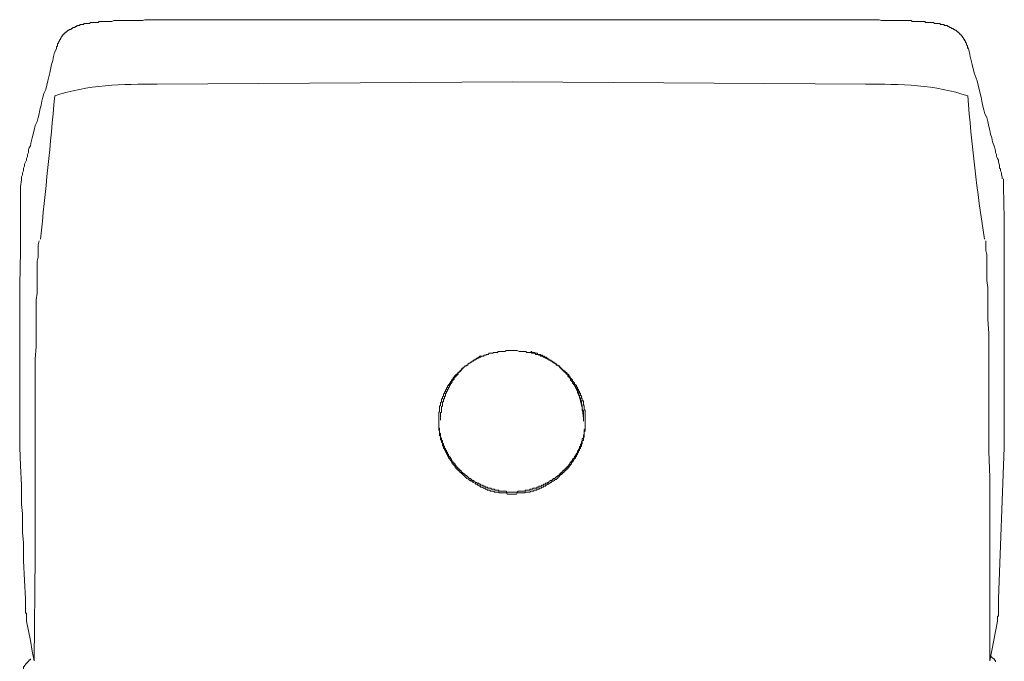
# Model space of a CAD drawing. Units: inches. Extents: x 87 to 1048, y -443 to 244.
# Drawn here: x 489 to 536, y 108 to 138 of the extents above; entities that cross this region are included whole.
import ezdxf

# ---------------------------------------------------------------- set-up
doc = ezdxf.new("R2010")
doc.units = ezdxf.units.IN
doc.header["$MEASUREMENT"] = 0
doc.layers.add('图层 1', color=7, linetype='Continuous')

msp = doc.modelspace()

# ---------------------------------------------------------------- linework, layer by layer
at = {"layer": '图层 1', "color": 7, "lineweight": 9}
for points in [[(495.261, 138.344), (495.076, 138.344), (494.937, 138.344), (494.847, 138.344), (494.753, 138.344), (494.659, 138.344), (494.565, 138.299), (494.524, 138.299), (494.43, 138.299), (494.336, 138.299), (494.242, 138.299), (494.155, 138.299), (494.107, 138.299), (494.013, 138.299), (493.919, 138.299), (493.828, 138.299), (493.738, 138.299), (493.644, 138.299), (493.595, 138.299), (493.501, 138.299), (493.411, 138.299), (493.321, 138.299), (493.227, 138.299), (493.182, 138.299), (493.088, 138.25), (492.998, 138.25), (492.904, 138.25), (492.81, 138.25), (492.765, 138.25), (492.674, 138.25), (492.626, 138.25), (492.58, 138.25), (492.535, 138.25), (492.486, 138.25), (492.441, 138.209), (492.396, 138.209), (492.351, 138.209), (492.302, 138.209), (492.257, 138.209), (492.212, 138.209), (492.163, 138.209), (492.118, 138.209), (492.073, 138.209), (492.028, 138.16), (491.979, 138.16), (491.934, 138.16), (491.885, 138.16), (491.84, 138.16), (491.791, 138.16), (491.75, 138.16), (491.75, 138.115), (491.705, 138.115), (491.656, 138.115), (491.611, 138.115), (491.565, 138.115), (491.565, 138.066), (491.517, 138.066), (491.471, 138.066), (491.426, 138.066), (491.426, 138.021), (491.381, 138.021), (491.336, 138.021), (491.336, 137.976), (491.287, 137.976), (491.242, 137.976), (491.193, 137.927), (491.148, 137.927), (491.148, 137.882), (491.099, 137.882), (491.058, 137.882), (491.058, 137.837), (491.009, 137.837), (490.964, 137.791), (490.919, 137.743), (490.87, 137.743), (490.87, 137.697), (490.825, 137.697), (490.825, 137.649), (490.776, 137.649), (490.776, 137.603), (490.731, 137.603), (490.731, 137.558), (490.682, 137.513), (490.682, 137.468), (490.641, 137.468), (490.641, 137.423), (490.596, 137.374), (490.596, 137.329), (490.547, 137.28), (490.547, 137.235), (490.502, 137.19), (490.502, 137.145), (490.502, 137.1), (490.453, 137.051), (490.453, 137.006), (490.453, 136.957)], [(495.261, 138.344), (499.463, 138.344), (503.719, 138.344), (507.921, 138.344), (512.169, 138.344), (516.375, 138.344), (520.582, 138.344), (524.833, 138.344), (529.036, 138.344)], [(533.889, 136.957), (533.844, 137.006), (533.844, 137.051), (533.844, 137.1), (533.795, 137.145), (533.795, 137.19), (533.795, 137.235), (533.75, 137.235), (533.75, 137.28), (533.75, 137.329), (533.705, 137.329), (533.705, 137.374), (533.705, 137.423), (533.656, 137.423), (533.656, 137.468), (533.611, 137.513), (533.611, 137.558), (533.566, 137.558), (533.566, 137.603), (533.521, 137.603), (533.521, 137.649), (533.472, 137.649), (533.472, 137.697), (533.427, 137.697), (533.427, 137.743), (533.378, 137.743), (533.333, 137.791), (533.287, 137.837), (533.242, 137.837), (533.242, 137.882), (533.197, 137.882), (533.148, 137.927), (533.103, 137.927), (533.054, 137.976), (533.009, 137.976), (532.96, 138.021), (532.919, 138.021), (532.874, 138.066), (532.825, 138.066), (532.78, 138.066), (532.735, 138.066), (532.735, 138.115), (532.686, 138.115), (532.641, 138.115), (532.596, 138.115), (532.551, 138.115), (532.551, 138.16), (532.506, 138.16), (532.457, 138.16), (532.412, 138.16), (532.363, 138.16), (532.318, 138.16), (532.269, 138.16), (532.227, 138.209), (532.179, 138.209), (532.133, 138.209), (532.088, 138.209), (532.039, 138.209), (531.994, 138.209), (531.946, 138.209), (531.9, 138.209), (531.852, 138.209), (531.81, 138.25), (531.761, 138.25), (531.716, 138.25), (531.671, 138.25), (531.622, 138.25), (531.577, 138.25), (531.487, 138.25), (531.393, 138.25), (531.303, 138.25), (531.209, 138.25), (531.16, 138.299), (531.07, 138.299), (530.976, 138.299), (530.885, 138.299), (530.791, 138.299), (530.746, 138.299), (530.652, 138.299), (530.562, 138.299), (530.468, 138.299), (530.378, 138.299), (530.329, 138.299), (530.235, 138.299), (530.145, 138.299), (530.055, 138.299), (529.961, 138.299), (529.867, 138.299), (529.822, 138.299), (529.731, 138.299), (529.637, 138.344), (529.543, 138.344), (529.408, 138.344), (529.22, 138.344), (529.036, 138.344)], [(490.453, 136.957), (490.359, 136.776), (490.317, 136.588), (490.272, 136.404), (490.223, 136.216), (490.133, 135.807), (490.039, 135.434), (489.949, 135.017), (489.855, 134.829), (489.806, 134.649), (489.761, 134.465), (489.716, 134.28), (489.667, 134.047), (489.622, 133.863), (489.577, 133.679), (489.532, 133.491), (489.487, 133.401), (489.438, 133.307), (489.393, 133.078), (489.299, 132.709), (489.254, 132.521), (489.209, 132.341), (489.16, 132.247), (489.115, 132.153), (489.115, 132.017), (489.066, 131.923), (489.066, 131.829), (489.021, 131.736), (489.021, 131.649), (488.975, 131.555), (488.93, 131.461), (488.93, 131.367), (488.885, 131.277), (488.885, 131.138), (488.84, 131.044), (488.84, 130.995), (488.84, 130.954), (488.791, 130.86), (488.791, 130.766)], [(490.453, 137.006), (490.453, 137.006)], [(533.844, 137.006), (533.889, 137.006)], [(535.505, 130.766), (535.505, 130.86), (535.46, 130.954), (535.46, 131.044), (535.411, 131.138), (535.411, 131.183), (535.411, 131.232), (535.366, 131.277), (535.366, 131.318), (535.366, 131.412), (535.317, 131.555), (535.317, 131.649), (535.276, 131.736), (535.231, 131.829), (535.231, 131.923), (535.182, 132.017), (535.182, 132.104), (535.137, 132.292), (535.043, 132.521), (534.998, 132.709), (534.949, 132.893), (534.908, 133.078), (534.859, 133.262), (534.814, 133.491), (534.765, 133.679), (534.671, 133.863), (534.626, 134.047), (534.581, 134.232), (534.536, 134.465), (534.49, 134.649), (534.396, 135.017), (534.302, 135.434), (534.167, 135.807), (534.073, 136.216), (534.028, 136.404), (533.979, 136.588), (533.934, 136.776), (533.889, 136.957)], [(488.746, 130.397), (488.746, 128.875), (488.746, 127.304), (488.701, 125.732), (488.701, 124.947), (488.701, 124.206), (488.701, 123.417), (488.701, 122.639), (488.701, 121.063), (488.701, 119.541), (488.701, 117.97)], [(488.791, 130.766), (488.791, 130.721), (488.746, 130.397)], [(535.554, 130.766), (535.554, 130.721), (535.554, 130.397)], [(535.554, 130.397), (535.599, 128.875), (535.599, 127.304), (535.599, 125.732), (535.599, 124.947), (535.599, 124.206), (535.599, 123.417), (535.599, 122.639), (535.599, 121.063), (535.599, 119.541), (535.599, 117.97)], [(489.393, 107.801), (489.438, 112.794), (489.438, 114.042), (489.438, 115.29), (489.438, 116.534), (489.438, 117.786), (489.438, 118.432), (489.438, 119.03), (489.438, 119.676), (489.438, 120.278), (489.438, 120.928), (489.438, 121.53), (489.438, 122.172), (489.487, 122.774), (489.487, 123.417), (489.487, 124.067), (489.487, 124.345), (489.487, 124.668), (489.487, 124.992), (489.532, 125.315), (489.532, 125.593), (489.532, 125.916), (489.532, 126.236), (489.532, 126.563), (489.532, 126.702), (489.532, 126.837), (489.577, 127.025), (489.577, 127.161), (489.577, 127.349), (489.577, 127.488), (489.577, 127.623), (489.622, 127.811)], [(534.908, 107.801), (534.908, 112.794), (534.908, 114.042), (534.908, 115.29), (534.908, 116.534), (534.859, 117.786), (534.859, 118.432), (534.859, 119.03), (534.859, 119.676), (534.859, 120.278), (534.859, 120.928), (534.859, 121.53), (534.859, 122.172), (534.859, 122.774), (534.859, 123.417), (534.814, 124.067), (534.814, 124.345), (534.814, 124.668), (534.814, 124.992), (534.814, 125.315), (534.814, 125.593), (534.765, 125.916), (534.765, 126.236), (534.765, 126.563), (534.765, 126.702), (534.765, 126.837), (534.765, 127.025), (534.765, 127.161), (534.72, 127.349), (534.72, 127.488), (534.72, 127.623), (534.72, 127.811)], [(512.169, 122.59), (512.034, 122.59), (511.94, 122.59), (511.895, 122.59), (511.801, 122.545), (511.755, 122.545), (511.71, 122.545), (511.665, 122.545), (511.616, 122.545), (511.571, 122.545), (511.526, 122.545), (511.477, 122.545), (511.477, 122.496), (511.432, 122.496), (511.387, 122.496), (511.342, 122.496), (511.293, 122.496), (511.248, 122.496), (511.248, 122.451), (511.199, 122.451), (511.154, 122.451), (511.109, 122.451), (511.064, 122.451), (511.019, 122.402), (510.97, 122.402), (510.925, 122.402), (510.925, 122.357), (510.88, 122.357), (510.831, 122.357), (510.786, 122.312), (510.741, 122.312), (510.695, 122.312), (510.647, 122.266), (510.601, 122.266), (510.553, 122.221), (510.507, 122.221), (510.462, 122.172), (510.417, 122.172), (510.372, 122.127), (510.323, 122.127), (510.323, 122.078), (510.278, 122.078), (510.233, 122.078), (510.233, 122.033), (510.184, 122.033), (510.139, 121.988), (510.094, 121.988), (510.094, 121.943), (510.049, 121.943), (510.049, 121.894), (510.004, 121.894), (509.955, 121.849), (509.91, 121.849), (509.91, 121.804), (509.861, 121.804), (509.861, 121.755), (509.816, 121.755), (509.767, 121.71), (509.726, 121.665), (509.677, 121.62), (509.632, 121.575), (509.583, 121.53), (509.538, 121.481), (509.493, 121.436), (509.444, 121.387), (509.402, 121.342), (509.402, 121.297), (509.353, 121.297), (509.353, 121.251), (509.308, 121.203), (509.263, 121.157), (509.263, 121.109), (509.214, 121.109), (509.214, 121.063), (509.169, 121.018), (509.169, 120.97), (509.12, 120.97), (509.12, 120.928), (509.075, 120.879), (509.075, 120.834), (509.026, 120.785), (509.026, 120.74), (508.985, 120.695), (508.985, 120.646), (508.936, 120.601), (508.936, 120.556), (508.891, 120.511), (508.891, 120.462), (508.891, 120.417), (508.842, 120.372), (508.842, 120.323), (508.842, 120.278), (508.797, 120.278), (508.797, 120.236), (508.797, 120.188), (508.797, 120.143), (508.752, 120.094), (508.752, 120.049), (508.752, 120), (508.752, 119.955), (508.703, 119.955), (508.703, 119.909), (508.703, 119.864), (508.703, 119.819), (508.703, 119.77), (508.703, 119.725), (508.703, 119.676), (508.658, 119.631), (508.658, 119.586), (508.658, 119.541), (508.658, 119.496), (508.658, 119.447), (508.658, 119.402), (508.658, 119.353), (508.658, 119.308), (508.658, 119.259), (508.658, 119.214), (508.658, 119.169), (508.658, 119.124), (508.658, 119.079), (508.658, 119.03), (508.658, 118.985), (508.658, 118.94), (508.658, 118.891), (508.658, 118.846), (508.658, 118.804), (508.703, 118.755), (508.703, 118.71), (508.703, 118.661), (508.703, 118.616), (508.703, 118.567), (508.703, 118.522), (508.752, 118.522), (508.752, 118.477), (508.752, 118.432), (508.752, 118.383), (508.752, 118.338), (508.797, 118.293), (508.797, 118.244), (508.797, 118.199), (508.842, 118.199), (508.842, 118.154), (508.842, 118.109), (508.842, 118.06), (508.891, 118.015), (508.891, 117.97), (508.891, 117.921), (508.936, 117.921), (508.936, 117.876), (508.936, 117.831), (508.985, 117.831), (508.985, 117.786), (508.985, 117.737), (509.026, 117.737), (509.026, 117.692), (509.026, 117.646), (509.075, 117.646), (509.075, 117.598), (509.075, 117.553), (509.12, 117.553), (509.12, 117.507), (509.12, 117.462), (509.169, 117.462), (509.169, 117.417), (509.214, 117.368), (509.214, 117.323), (509.263, 117.323), (509.263, 117.274), (509.308, 117.229), (509.308, 117.184), (509.353, 117.184), (509.353, 117.139), (509.402, 117.139), (509.402, 117.094), (509.444, 117.094), (509.444, 117.045), (509.444, 117), (509.493, 117), (509.493, 116.951), (509.538, 116.951), (509.538, 116.906), (509.583, 116.906), (509.583, 116.861), (509.632, 116.861), (509.632, 116.812), (509.677, 116.812), (509.677, 116.771), (509.726, 116.771), (509.726, 116.722), (509.767, 116.722), (509.816, 116.677), (509.861, 116.628), (509.91, 116.583), (510.004, 116.489)], [(512.169, 122.59), (512.312, 122.59), (512.357, 122.59), (512.402, 122.59), (512.492, 122.545), (512.541, 122.545), (512.586, 122.545), (512.635, 122.545), (512.68, 122.545), (512.729, 122.545), (512.774, 122.545), (512.816, 122.545), (512.864, 122.496), (512.91, 122.496), (512.958, 122.496), (513.003, 122.496), (513.049, 122.496), (513.097, 122.451), (513.143, 122.451), (513.184, 122.451), (513.233, 122.451), (513.278, 122.402), (513.327, 122.402), (513.372, 122.402), (513.421, 122.357), (513.466, 122.357), (513.515, 122.357), (513.515, 122.312), (513.56, 122.312), (513.605, 122.312), (513.65, 122.266), (513.695, 122.266), (513.744, 122.221), (513.789, 122.221), (513.838, 122.172), (513.883, 122.172), (513.924, 122.127), (513.973, 122.127), (514.018, 122.078), (514.067, 122.078), (514.112, 122.033), (514.161, 121.988), (514.206, 121.988), (514.252, 121.943), (514.297, 121.894), (514.342, 121.849), (514.391, 121.849), (514.436, 121.804), (514.481, 121.755), (514.53, 121.71), (514.575, 121.665), (514.62, 121.62), (514.665, 121.62), (514.665, 121.575), (514.714, 121.575), (514.714, 121.53), (514.759, 121.53), (514.759, 121.481), (514.804, 121.481), (514.804, 121.436), (514.853, 121.436), (514.853, 121.387), (514.898, 121.342), (514.898, 121.297), (514.943, 121.297), (514.943, 121.251), (514.988, 121.251), (514.988, 121.203), (515.037, 121.203), (515.037, 121.157), (515.037, 121.109), (515.082, 121.109), (515.082, 121.063), (515.127, 121.063), (515.127, 121.018), (515.127, 120.97), (515.176, 120.97), (515.176, 120.928), (515.221, 120.928), (515.221, 120.879), (515.221, 120.834), (515.266, 120.834), (515.266, 120.785), (515.266, 120.74), (515.312, 120.74), (515.312, 120.695), (515.312, 120.646), (515.36, 120.646), (515.36, 120.601), (515.36, 120.556), (515.406, 120.556), (515.406, 120.511), (515.406, 120.462), (515.454, 120.417), (515.454, 120.372), (515.454, 120.323), (515.5, 120.278), (515.5, 120.236), (515.5, 120.188), (515.548, 120.188), (515.548, 120.143), (515.548, 120.094), (515.548, 120.049), (515.548, 120), (515.59, 119.955), (515.59, 119.909), (515.59, 119.864), (515.59, 119.819), (515.59, 119.77), (515.635, 119.725), (515.635, 119.676), (515.635, 119.631), (515.635, 119.586), (515.635, 119.541), (515.635, 119.496), (515.635, 119.447), (515.635, 119.402), (515.635, 119.353), (515.635, 119.308), (515.635, 119.259), (515.635, 119.214), (515.635, 119.169), (515.635, 119.124), (515.635, 119.079), (515.635, 119.03), (515.635, 118.985), (515.635, 118.94), (515.635, 118.891), (515.635, 118.846), (515.635, 118.804), (515.635, 118.755), (515.59, 118.71), (515.59, 118.661), (515.59, 118.616), (515.59, 118.567), (515.59, 118.522), (515.59, 118.477), (515.548, 118.432), (515.548, 118.383), (515.548, 118.338), (515.548, 118.293), (515.5, 118.293), (515.5, 118.244), (515.5, 118.199), (515.5, 118.154), (515.454, 118.109), (515.454, 118.06), (515.454, 118.015), (515.406, 118.015), (515.406, 117.97), (515.406, 117.921), (515.36, 117.921), (515.36, 117.876), (515.36, 117.831), (515.312, 117.786), (515.312, 117.737), (515.266, 117.692), (515.266, 117.646), (515.221, 117.598), (515.221, 117.553), (515.176, 117.507), (515.176, 117.462), (515.127, 117.417), (515.082, 117.368), (515.082, 117.323), (515.037, 117.274), (514.988, 117.229), (514.988, 117.184), (514.943, 117.139), (514.898, 117.094), (514.853, 117.045), (514.853, 117), (514.804, 117), (514.804, 116.951), (514.759, 116.951), (514.759, 116.906), (514.714, 116.906), (514.714, 116.861), (514.665, 116.861), (514.665, 116.812), (514.62, 116.812), (514.62, 116.771), (514.575, 116.771), (514.575, 116.722), (514.53, 116.722), (514.53, 116.677), (514.481, 116.677), (514.436, 116.628), (514.391, 116.583), (514.297, 116.489)], [(515.548, 119.214), (515.548, 119.259), (515.548, 119.308), (515.548, 119.353), (515.548, 119.402), (515.548, 119.447), (515.548, 119.496), (515.548, 119.541), (515.548, 119.586), (515.548, 119.631), (515.548, 119.676), (515.548, 119.725), (515.5, 119.725), (515.5, 119.77), (515.5, 119.819), (515.5, 119.864), (515.5, 119.909), (515.5, 119.955), (515.5, 120), (515.454, 120), (515.454, 120.049), (515.454, 120.094), (515.454, 120.143), (515.454, 120.188), (515.406, 120.188), (515.406, 120.236), (515.406, 120.278), (515.406, 120.323), (515.36, 120.323), (515.36, 120.372), (515.36, 120.417), (515.36, 120.462), (515.312, 120.462), (515.312, 120.511), (515.312, 120.556), (515.266, 120.556), (515.266, 120.601), (515.266, 120.646), (515.266, 120.695), (515.221, 120.695), (515.221, 120.74), (515.221, 120.785), (515.176, 120.785), (515.176, 120.834), (515.176, 120.879), (515.127, 120.879), (515.127, 120.928), (515.082, 120.97), (515.082, 121.018), (515.037, 121.018), (515.037, 121.063), (515.037, 121.109), (514.988, 121.109), (514.988, 121.157), (514.943, 121.157), (514.943, 121.203), (514.943, 121.251), (514.898, 121.251), (514.898, 121.297), (514.853, 121.297), (514.853, 121.342), (514.804, 121.342), (514.804, 121.387), (514.804, 121.436), (514.759, 121.436), (514.759, 121.481), (514.714, 121.481), (514.714, 121.53), (514.665, 121.53), (514.665, 121.575), (514.62, 121.575), (514.62, 121.62), (514.575, 121.62), (514.575, 121.665), (514.53, 121.665), (514.53, 121.71), (514.481, 121.71), (514.481, 121.755), (514.436, 121.755), (514.436, 121.804), (514.391, 121.804), (514.391, 121.849), (514.342, 121.849), (514.342, 121.894), (514.297, 121.894), (514.252, 121.894), (514.252, 121.943), (514.206, 121.943), (514.206, 121.988), (514.161, 121.988), (514.161, 122.033), (514.112, 122.033), (514.067, 122.033), (514.067, 122.078), (514.018, 122.078), (514.018, 122.127), (513.973, 122.127), (513.924, 122.127), (513.924, 122.172), (513.883, 122.172), (513.838, 122.221), (513.789, 122.221), (513.789, 122.266), (513.744, 122.266), (513.695, 122.266), (513.695, 122.312), (513.65, 122.312), (513.605, 122.312), (513.605, 122.357), (513.56, 122.357), (513.515, 122.357), (513.515, 122.402), (513.466, 122.402), (513.421, 122.402), (513.372, 122.402), (513.372, 122.451), (513.327, 122.451), (513.278, 122.451), (513.233, 122.451), (513.233, 122.496), (513.184, 122.496), (513.143, 122.496), (513.097, 122.496), (513.097, 122.545), (513.049, 122.545)], [(510.695, 122.312), (510.647, 122.312), (510.601, 122.312), (510.601, 122.266), (510.553, 122.266), (510.507, 122.221), (510.462, 122.221), (510.462, 122.172), (510.417, 122.172), (510.372, 122.172), (510.372, 122.127), (510.323, 122.127), (510.278, 122.078), (510.233, 122.078), (510.233, 122.033), (510.184, 122.033), (510.139, 121.988), (510.094, 121.988), (510.094, 121.943), (510.049, 121.943), (510.049, 121.894), (510.004, 121.894), (510.004, 121.849), (509.955, 121.849), (509.91, 121.849), (509.91, 121.804), (509.861, 121.804), (509.861, 121.755), (509.816, 121.755), (509.816, 121.71), (509.767, 121.71), (509.767, 121.665), (509.726, 121.665), (509.726, 121.62), (509.677, 121.62), (509.677, 121.575), (509.632, 121.575), (509.632, 121.53), (509.583, 121.53), (509.583, 121.481), (509.583, 121.436), (509.538, 121.436), (509.538, 121.387), (509.493, 121.387), (509.493, 121.342), (509.444, 121.342), (509.444, 121.297), (509.402, 121.297), (509.402, 121.251), (509.402, 121.203), (509.353, 121.203), (509.353, 121.157), (509.308, 121.157), (509.308, 121.109), (509.308, 121.063), (509.263, 121.063), (509.263, 121.018), (509.214, 121.018), (509.214, 120.97), (509.214, 120.928), (509.169, 120.928), (509.169, 120.879), (509.169, 120.834), (509.12, 120.834), (509.12, 120.785), (509.12, 120.74), (509.075, 120.74), (509.075, 120.695), (509.075, 120.646), (509.026, 120.646), (509.026, 120.601), (509.026, 120.556), (508.985, 120.556), (508.985, 120.511), (508.985, 120.462), (508.985, 120.417), (508.936, 120.417), (508.936, 120.372), (508.936, 120.323), (508.936, 120.278), (508.891, 120.278), (508.891, 120.236), (508.891, 120.188), (508.891, 120.143), (508.842, 120.143), (508.842, 120.094), (508.842, 120.049), (508.842, 120), (508.842, 119.955), (508.797, 119.909), (508.797, 119.864), (508.797, 119.819), (508.797, 119.77), (508.797, 119.725), (508.797, 119.676), (508.797, 119.631), (508.752, 119.631), (508.752, 119.586), (508.752, 119.541), (508.752, 119.496), (508.752, 119.447), (508.752, 119.402), (508.752, 119.353), (508.752, 119.308), (508.752, 119.259)], [(515.548, 119.353), (515.5, 119.864), (515.266, 120.74)], [(508.658, 119.353), (508.658, 119.308), (508.658, 119.259), (508.658, 119.214), (508.658, 119.169), (508.658, 119.124), (508.658, 119.079), (508.658, 119.03), (508.658, 118.985), (508.658, 118.94), (508.658, 118.891), (508.703, 118.891), (508.703, 118.846), (508.703, 118.804), (508.703, 118.755), (508.703, 118.71), (508.703, 118.661), (508.752, 118.616), (508.752, 118.567), (508.752, 118.522), (508.752, 118.477), (508.752, 118.432), (508.797, 118.432), (508.797, 118.383), (508.797, 118.338), (508.797, 118.293), (508.842, 118.293), (508.842, 118.244), (508.842, 118.199), (508.842, 118.154), (508.891, 118.154), (508.891, 118.109), (508.891, 118.06), (508.936, 118.015), (508.936, 117.97), (508.936, 117.921), (508.985, 117.921), (508.985, 117.876), (508.985, 117.831), (509.026, 117.831), (509.026, 117.786), (509.026, 117.737), (509.075, 117.737), (509.075, 117.692), (509.075, 117.646), (509.12, 117.646), (509.12, 117.598), (509.12, 117.553), (509.169, 117.553), (509.169, 117.507), (509.214, 117.507), (509.214, 117.462), (509.214, 117.417), (509.263, 117.417), (509.263, 117.368), (509.308, 117.323), (509.308, 117.274), (509.353, 117.274), (509.353, 117.229), (509.402, 117.229), (509.402, 117.184), (509.444, 117.184), (509.444, 117.139), (509.493, 117.094), (509.493, 117.045), (509.538, 117.045), (509.538, 117), (509.583, 117), (509.583, 116.951), (509.632, 116.951), (509.632, 116.906), (509.677, 116.906), (509.677, 116.861), (509.726, 116.861), (509.726, 116.812), (509.767, 116.812), (509.767, 116.771), (509.816, 116.771), (509.816, 116.722), (509.861, 116.722), (509.91, 116.677), (509.955, 116.628), (510.004, 116.628), (510.004, 116.583), (510.049, 116.583), (510.049, 116.534), (510.094, 116.534), (510.094, 116.489), (510.139, 116.489), (510.184, 116.489), (510.184, 116.444), (510.233, 116.444), (510.233, 116.398), (510.278, 116.398), (510.323, 116.398), (510.323, 116.353), (510.372, 116.353), (510.417, 116.304), (510.462, 116.304), (510.507, 116.259), (510.553, 116.259), (510.601, 116.211), (510.647, 116.211), (510.647, 116.165), (510.695, 116.165), (510.741, 116.165), (510.786, 116.117), (510.831, 116.117), (510.88, 116.117), (510.88, 116.075), (510.925, 116.075), (510.97, 116.075), (511.019, 116.03), (511.064, 116.03), (511.109, 116.03), (511.154, 116.03), (511.154, 115.981), (511.199, 115.981), (511.248, 115.981), (511.293, 115.981), (511.342, 115.936), (511.387, 115.936), (511.432, 115.936), (511.477, 115.936), (511.526, 115.936), (511.526, 115.891), (511.571, 115.891), (511.616, 115.891), (511.665, 115.891), (511.71, 115.891), (511.755, 115.891), (511.801, 115.891), (511.846, 115.891), (511.895, 115.891), (511.895, 115.842), (511.94, 115.842), (511.989, 115.842), (512.034, 115.842), (512.079, 115.842), (512.124, 115.842), (512.169, 115.842), (512.218, 115.842), (512.263, 115.842), (512.312, 115.842), (512.357, 115.842), (512.402, 115.842), (512.451, 115.891), (512.492, 115.891), (512.541, 115.891), (512.586, 115.891), (512.635, 115.891), (512.68, 115.891), (512.729, 115.891), (512.774, 115.891), (512.774, 115.936), (512.816, 115.936), (512.864, 115.936), (512.91, 115.936), (512.958, 115.936), (513.003, 115.936), (513.003, 115.981), (513.049, 115.981), (513.097, 115.981), (513.143, 115.981), (513.143, 116.03), (513.184, 116.03), (513.233, 116.03), (513.278, 116.03), (513.327, 116.03), (513.327, 116.075), (513.372, 116.075), (513.421, 116.075), (513.421, 116.117), (513.466, 116.117), (513.515, 116.117), (513.56, 116.117), (513.56, 116.165), (513.605, 116.165), (513.65, 116.165), (513.65, 116.211), (513.695, 116.211), (513.744, 116.211), (513.744, 116.259), (513.789, 116.259), (513.838, 116.259), (513.838, 116.304), (513.883, 116.304), (513.924, 116.353), (513.973, 116.353), (513.973, 116.398), (514.018, 116.398), (514.067, 116.398), (514.067, 116.444), (514.112, 116.444), (514.112, 116.489), (514.161, 116.489), (514.206, 116.489), (514.206, 116.534), (514.252, 116.534), (514.252, 116.583), (514.297, 116.583), (514.342, 116.628), (514.391, 116.628), (514.391, 116.677), (514.436, 116.677), (514.436, 116.722), (514.481, 116.722), (514.481, 116.771), (514.53, 116.771), (514.53, 116.812), (514.575, 116.812), (514.575, 116.861), (514.62, 116.861), (514.62, 116.906), (514.665, 116.906), (514.665, 116.951), (514.714, 116.951), (514.714, 117), (514.759, 117), (514.759, 117.045), (514.804, 117.045), (514.804, 117.094), (514.853, 117.094), (514.853, 117.139), (514.898, 117.184), (514.898, 117.229), (514.943, 117.229), (514.943, 117.274), (514.988, 117.274), (514.988, 117.323), (515.037, 117.323), (515.037, 117.368), (515.037, 117.417), (515.082, 117.417), (515.082, 117.462), (515.127, 117.462), (515.127, 117.507), (515.127, 117.553), (515.176, 117.553), (515.176, 117.598), (515.221, 117.646), (515.221, 117.692), (515.266, 117.692), (515.266, 117.737), (515.266, 117.786), (515.312, 117.831), (515.312, 117.876), (515.36, 117.921), (515.36, 117.97), (515.36, 118.015), (515.406, 118.015), (515.406, 118.06), (515.406, 118.109), (515.454, 118.154), (515.454, 118.199), (515.454, 118.244), (515.5, 118.244), (515.5, 118.293), (515.5, 118.338), (515.5, 118.383), (515.548, 118.432), (515.548, 118.477), (515.548, 118.522), (515.548, 118.567), (515.59, 118.567), (515.59, 118.616), (515.59, 118.661), (515.59, 118.71), (515.59, 118.755), (515.59, 118.804), (515.635, 118.846), (515.635, 118.891), (515.635, 118.94), (515.635, 118.985), (515.635, 119.03), (515.635, 119.079), (515.635, 119.124), (515.635, 119.169), (515.635, 119.214), (515.635, 119.259), (515.635, 119.308), (515.635, 119.353)], [(508.752, 119.353), (508.752, 119.259)], [(515.548, 119.259), (515.548, 119.353)], [(488.701, 117.97), (488.746, 117.094), (488.791, 116.165), (488.791, 115.244), (488.84, 114.823), (488.84, 114.365), (488.84, 113.902), (488.885, 113.44), (488.885, 112.564), (488.93, 111.639), (488.975, 110.76)], [(535.599, 117.97), (535.317, 110.76)], [(510.004, 116.489), (510.094, 116.444), (510.139, 116.398), (510.184, 116.398), (510.184, 116.353), (510.233, 116.353), (510.278, 116.353), (510.278, 116.304), (510.323, 116.304), (510.372, 116.259), (510.417, 116.259), (510.417, 116.211), (510.462, 116.211), (510.507, 116.211), (510.507, 116.165), (510.553, 116.165), (510.601, 116.117), (510.647, 116.117), (510.647, 116.075), (510.695, 116.075), (510.741, 116.075), (510.786, 116.03), (510.831, 116.03), (510.88, 116.03), (510.88, 115.981), (510.925, 115.981), (510.97, 115.981), (510.97, 115.936), (511.019, 115.936), (511.064, 115.936), (511.109, 115.936), (511.109, 115.891), (511.154, 115.891), (511.199, 115.891), (511.248, 115.891), (511.293, 115.891), (511.293, 115.842), (511.342, 115.842), (511.387, 115.842), (511.432, 115.842), (511.477, 115.842), (511.526, 115.842), (511.526, 115.797), (511.571, 115.797), (511.616, 115.797), (511.665, 115.797), (511.71, 115.797), (511.755, 115.797), (511.801, 115.797), (511.846, 115.797), (511.895, 115.797), (511.94, 115.748), (511.989, 115.748), (512.034, 115.748), (512.079, 115.748), (512.169, 115.748)], [(514.297, 116.489), (514.252, 116.444), (514.206, 116.444), (514.161, 116.398), (514.112, 116.353), (514.067, 116.353), (514.018, 116.304), (513.973, 116.304), (513.973, 116.259), (513.924, 116.259), (513.883, 116.211), (513.838, 116.211), (513.789, 116.165), (513.744, 116.165), (513.744, 116.117), (513.695, 116.117), (513.65, 116.117), (513.65, 116.075), (513.605, 116.075), (513.56, 116.075), (513.56, 116.03), (513.515, 116.03), (513.466, 116.03), (513.421, 115.981), (513.372, 115.981), (513.327, 115.981), (513.327, 115.936), (513.278, 115.936), (513.233, 115.936), (513.184, 115.936), (513.184, 115.891), (513.143, 115.891), (513.097, 115.891), (513.049, 115.891), (513.003, 115.842), (512.958, 115.842), (512.91, 115.842), (512.864, 115.842), (512.816, 115.842), (512.774, 115.842), (512.774, 115.797), (512.729, 115.797), (512.68, 115.797), (512.635, 115.797), (512.586, 115.797), (512.541, 115.797), (512.492, 115.797), (512.451, 115.797), (512.402, 115.797), (512.357, 115.748), (512.312, 115.748), (512.263, 115.748), (512.218, 115.748), (512.169, 115.748)], [(488.975, 110.76), (488.975, 110.666), (488.975, 110.621), (488.975, 110.576), (488.975, 110.531), (488.975, 110.482), (488.975, 110.437), (488.975, 110.391), (488.975, 110.343), (488.975, 110.297), (488.975, 110.252), (488.975, 110.207), (488.975, 110.162), (488.975, 110.117), (488.975, 110.068), (489.021, 110.068), (489.021, 110.023), (489.021, 109.974), (489.021, 109.929), (489.021, 109.88), (489.021, 109.839), (489.021, 109.79), (489.021, 109.696)], [(535.317, 110.76), (535.317, 110.666), (535.317, 110.621), (535.317, 110.576), (535.317, 110.531), (535.317, 110.482), (535.317, 110.437), (535.317, 110.391), (535.317, 110.343), (535.317, 110.297), (535.317, 110.252), (535.317, 110.207), (535.317, 110.162), (535.317, 110.117), (535.317, 110.068), (535.317, 110.023), (535.317, 109.974), (535.317, 109.929), (535.276, 109.929), (535.276, 109.88), (535.276, 109.839), (535.276, 109.79), (535.276, 109.696)], [(489.021, 109.696), (489.115, 109.234), (489.209, 108.775), (489.299, 108.264), (489.393, 107.801)], [(535.276, 109.696), (534.908, 107.801)], [(489.209, 107.895), (489.209, 107.847), (489.16, 107.847), (489.16, 107.801), (489.115, 107.801), (489.115, 107.756), (489.066, 107.756), (489.066, 107.711), (489.021, 107.711), (489.021, 107.666), (488.975, 107.666), (488.975, 107.617), (488.93, 107.572), (488.93, 107.527), (488.885, 107.527), (488.885, 107.478), (488.885, 107.433), (488.885, 107.392), (488.84, 107.392), (488.84, 107.343), (488.84, 107.298), (488.84, 107.249), (488.791, 107.204)], [(535.182, 107.756), (535.182, 107.801), (535.137, 107.847), (535.137, 107.895), (535.088, 107.895), (535.043, 107.941), (534.998, 107.941), (534.998, 107.989), (534.949, 107.989)], [(489.209, 107.847), (489.16, 107.847), (489.16, 107.801), (489.115, 107.801), (489.115, 107.756)]]:
    msp.add_lwpolyline(points, dxfattribs=at)
for points in [[(490.374, 134.709), (491.904, 135.25), (493.618, 135.277), (495.253, 135.277), (495.253, 135.277), (512.173, 135.389), (512.173, 135.389)], [(533.859, 134.709), (532.359, 135.243), (530.607, 135.277), (528.98, 135.277), (528.98, 135.277), (512.173, 135.389), (512.173, 135.389)]]:
    msp.add_open_spline(points, degree=3, knots=[0, 0, 0, 0, 1, 1, 1, 2, 2, 2, 2], dxfattribs=at)
for points in [[(489.69, 127.894), (489.934, 130.16), (490.163, 132.435), (490.374, 134.709)], [(534.652, 127.894), (534.302, 130.153), (534.036, 132.423), (533.859, 134.709)]]:
    msp.add_open_spline(points, degree=3, dxfattribs=at)

doc.saveas('drawing.dxf')
